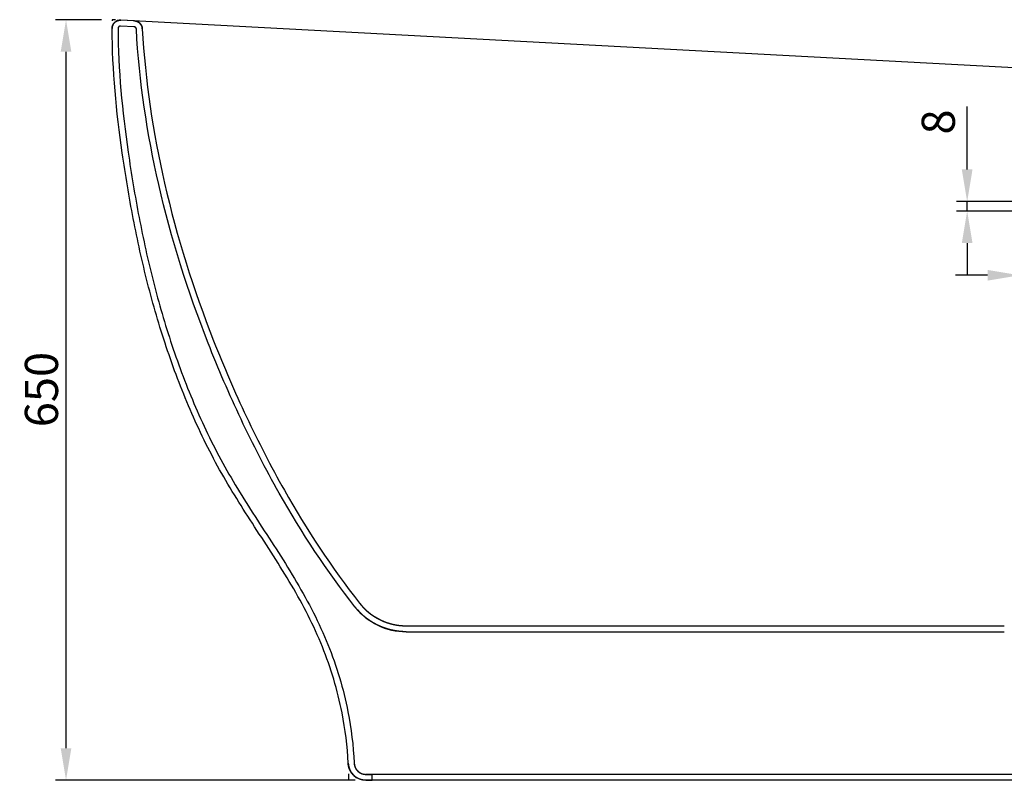
# Model space of a CAD drawing. Extents: x -2130 to 19742, y -30 to 7110.
# Drawn here: x 50 to 879, y 6452 to 7092 of the extents above; entities that cross this region are included whole.
import ezdxf

# ---------------------------------------------------------------- set-up
doc = ezdxf.new("R2010")
doc.units = 0
doc.header["$LTSCALE"] = 2
doc.header["$MEASUREMENT"] = 0
doc.header["$PDSIZE"] = -50
doc.layers.get('0').update_dxf_attribs({"linetype": 'CONTINUOUS'})
doc.layers.get('DEFPOINTS').update_dxf_attribs({"linetype": 'CONTINUOUS'})
doc.layers.add('03___PRT_ALL_CURVES', color=7, linetype='CONTINUOUS')
doc.styles.get("Standard").update_dxf_attribs({"font": 'SIMFANG.TTF'})
doc.dimstyles.new('ISO-25', dxfattribs={"dimtxt": 2.5, "dimasz": 2.5, "dimexe": 1.25, "dimexo": 0.625, "dimtad": 1, "dimtxsty": 'Standard', "dimcen": 2.5, "dimadec": 0, "dimazin": 0, "dimtfac": 1, "dimtmove": 0, "dimatfit": 3, "dimfxl": 1, "dimarcsym": 0})

# ---------------------------------------------------------------- blocks, each defined once
blk = doc.blocks.new('*D155')
at = {"color": 5, "lineweight": -2}
for p, q in [((118.99, 7092.5), (80.17, 7092.5)), ((89.17, 6479.5), (89.17, 7065.5)), ((332.68, 6452.5), (80.17, 6452.5))]:
    blk.add_line(p, q, dxfattribs=at)
at = {"color": 5}
for points in [[(84.67, 7065.5), (93.67, 7065.5), (89.17, 7092.5)], [(84.67, 6479.5), (93.67, 6479.5), (89.17, 6452.5)]]:
    blk.add_solid(points, dxfattribs=at)
at = {"layer": 'DEFPOINTS', "color": 0}
for p in [(89.17, 7092.5), (127.99, 7092.5), (341.68, 6452.5)]:
    blk.add_point(p, dxfattribs=at)
at = {"color": 5, "insert": (68.47, 6781.28), "char_height": 27.9, "attachment_point": 5, "rotation": 90}
blk.add_mtext('{\\fSimSun|b0|i0|c134|p2;650}', dxfattribs=at)
blk = doc.blocks.new('*D158')
at = {"color": 5, "lineweight": -2}
for p, q in [((847.74, 6966.5), (847.74, 7019.37)), ((886.91, 6939.5), (838.74, 6939.5)), ((847.74, 6931.5), (847.74, 6939.5)), ((886.91, 6931.5), (838.74, 6931.5)), ((847.74, 6904.5), (847.74, 6877.5))]:
    blk.add_line(p, q, dxfattribs=at)
at = {"color": 5}
for points in [[(843.24, 6966.5), (852.24, 6966.5), (847.74, 6939.5)], [(843.24, 6904.5), (852.24, 6904.5), (847.74, 6931.5)]]:
    blk.add_solid(points, dxfattribs=at)
at = {"layer": 'DEFPOINTS', "color": 0}
for p in [(895.91, 6939.5), (847.74, 6931.5), (895.91, 6931.5)]:
    blk.add_point(p, dxfattribs=at)
at = {"color": 5, "insert": (827.04, 7006.43), "char_height": 27.9, "attachment_point": 5, "rotation": 90}
blk.add_mtext('8', dxfattribs=at)
blk = doc.blocks.new('*D157')
at = {"color": 5, "lineweight": -2}
for p, q in [((891.91, 6926.5), (891.91, 6868.43)), ((961.91, 6926.5), (961.91, 6868.43)), ((864.91, 6877.43), (837.91, 6877.43)), ((891.91, 6877.43), (961.91, 6877.43)), ((988.91, 6877.43), (1062.43, 6877.43))]:
    blk.add_line(p, q, dxfattribs=at)
at = {"color": 5}
for points in [[(864.91, 6881.93), (864.91, 6872.93), (891.91, 6877.43)], [(988.91, 6881.93), (988.91, 6872.93), (961.91, 6877.43)]]:
    blk.add_solid(points, dxfattribs=at)
at = {"layer": 'DEFPOINTS', "color": 0}
for p in [(891.91, 6935.5), (961.91, 6935.5), (961.91, 6877.43)]:
    blk.add_point(p, dxfattribs=at)
at = {"color": 5, "insert": (1039.17, 6898.13), "char_height": 27.9, "attachment_point": 5}
blk.add_mtext('70', dxfattribs=at)

msp = doc.modelspace()

# ---------------------------------------------------------------- linework, layer by layer
at = {"color": 7, "linetype": 'Continuous'}
for p, q in [((130.73, 7092.35), (127.99, 7092.5)), ((146.49, 7086.51), (135.07, 7087.11)), ((146.49, 7086.51), (135.07, 7087.11)), ((1707.94, 7008.31), (135.34, 7092.11)), ((146.76, 7091.5), (135.34, 7092.11)), ((375.57, 6582.5), (879.01, 6582.5)), ((375.57, 6582.5), (879.01, 6582.5)), ((375.57, 6577.5), (879.01, 6577.5)), ((375.57, 6577.5), (879.01, 6577.5)), ((533.04, 6577.34), (532.91, 6577.8)), ((1511.99, 6457.5), (341.68, 6457.5)), ((341.68, 6457.5), (346.91, 6457.5)), ((346.91, 6452.5), (346.91, 6457.5)), ((346.91, 6452.5), (346.91, 6457.5)), ((1511.99, 6452.5), (341.68, 6452.5)), ((341.68, 6452.5), (346.91, 6452.5))]:
    msp.add_line(p, q, dxfattribs=at)
for centre, radius, start, end in [((134.97, 7085.12), 7, 86.95, 180.20314), ((134.97, 7085.12), 2, 86.95, 180.20437), ((146.38, 7084.51), 7, 3.16364, 86.94925), ((146.38, 7084.51), 2, 3.16355, 86.94925), ((375.57, 6632.5), 55, 218.25627, 270), ((375.57, 6632.5), 50, 218.25639, 270), ((341.68, 6467.5), 15, 182.46569, 270), ((341.68, 6467.5), 10, 182.46351, 270)]:
    msp.add_arc(centre, radius, start, end, dxfattribs=at)
for points, start_tangent, end_tangent in [([(127.97, 7085.09), (127.97, 7085.13), (127.97, 7085.17), (127.97, 7085.21), (127.97, 7085.25), (127.97, 7085.29), (127.97, 7085.33), (127.97, 7085.37), (127.97, 7085.41), (127.98, 7085.45), (127.98, 7085.49), (127.98, 7085.54), (127.98, 7085.58), (127.99, 7085.62), (127.99, 7085.66), (127.99, 7085.7), (128, 7085.74), (128, 7085.78), (128, 7085.82), (128.01, 7085.86), (128.01, 7085.91), (128.02, 7085.95), (128.02, 7085.99), (128.03, 7086.03), (128.03, 7086.07), (128.04, 7086.11), (128.05, 7086.15), (128.05, 7086.2), (128.06, 7086.24), (128.07, 7086.28), (128.07, 7086.32), (128.08, 7086.36), (128.09, 7086.41), (128.1, 7086.45), (128.1, 7086.49), (128.11, 7086.53), (128.12, 7086.57), (128.13, 7086.62), (128.14, 7086.66), (128.15, 7086.7), (128.16, 7086.74), (128.17, 7086.78), (128.18, 7086.83), (128.19, 7086.87), (128.2, 7086.91), (128.21, 7086.95), (128.22, 7086.99), (128.24, 7087.04), (128.25, 7087.08), (128.26, 7087.12), (128.27, 7087.16), (128.29, 7087.21), (128.3, 7087.25), (128.31, 7087.29), (128.33, 7087.33), (128.34, 7087.37), (128.36, 7087.42), (128.37, 7087.46), (128.39, 7087.5), (128.4, 7087.54), (128.42, 7087.58), (128.43, 7087.63), (128.45, 7087.67), (128.47, 7087.71), (128.48, 7087.75), (128.5, 7087.79), (128.52, 7087.83), (128.53, 7087.88), (128.55, 7087.92), (128.57, 7087.96), (128.59, 7088), (128.61, 7088.04), (128.63, 7088.08), (128.65, 7088.12), (128.67, 7088.17), (128.69, 7088.21), (128.71, 7088.25), (128.73, 7088.29), (128.75, 7088.33), (128.77, 7088.37), (128.79, 7088.41), (128.81, 7088.45), (128.84, 7088.49), (128.86, 7088.53), (128.88, 7088.57), (128.9, 7088.61), (128.93, 7088.65), (128.95, 7088.69), (128.97, 7088.73), (129, 7088.77), (129.02, 7088.81), (129.05, 7088.85), (129.07, 7088.89), (129.1, 7088.93), (129.12, 7088.97), (129.15, 7089.01), (129.17, 7089.04), (129.2, 7089.08), (129.23, 7089.12), (129.25, 7089.16), (129.28, 7089.2), (129.31, 7089.24), (129.34, 7089.27), (129.36, 7089.31), (129.39, 7089.35), (129.42, 7089.39), (129.45, 7089.42), (129.48, 7089.46), (129.51, 7089.5), (129.54, 7089.53), (129.57, 7089.57), (129.6, 7089.61), (129.63, 7089.64), (129.66, 7089.68), (129.69, 7089.71), (129.72, 7089.75), (129.75, 7089.78), (129.78, 7089.82), (129.81, 7089.85), (129.84, 7089.89), (129.88, 7089.92), (129.91, 7089.96), (129.94, 7089.99), (129.97, 7090.02), (130.01, 7090.06), (130.04, 7090.09), (130.08, 7090.12), (130.11, 7090.16), (130.14, 7090.19), (130.18, 7090.22), (130.21, 7090.25), (130.25, 7090.29), (130.28, 7090.32), (130.32, 7090.35), (130.35, 7090.38), (130.39, 7090.41), (130.42, 7090.44), (130.46, 7090.47), (130.49, 7090.5), (130.53, 7090.53), (130.57, 7090.56), (130.6, 7090.59), (130.64, 7090.62), (130.68, 7090.65), (130.72, 7090.68), (130.75, 7090.71), (130.79, 7090.73), (130.83, 7090.76), (130.87, 7090.79), (130.9, 7090.82), (130.94, 7090.84), (130.98, 7090.87), (131.02, 7090.9), (131.06, 7090.92), (131.1, 7090.95), (131.14, 7090.98), (131.18, 7091), (131.21, 7091.03), (131.25, 7091.05), (131.29, 7091.08), (131.33, 7091.1), (131.37, 7091.12), (131.41, 7091.15), (131.45, 7091.17), (131.49, 7091.19), (131.53, 7091.22), (131.58, 7091.24), (131.62, 7091.26), (131.66, 7091.28), (131.7, 7091.31), (131.74, 7091.33), (131.78, 7091.35), (131.82, 7091.37), (131.86, 7091.39), (131.9, 7091.41), (131.94, 7091.43), (131.99, 7091.45), (132.03, 7091.47), (132.07, 7091.49), (132.11, 7091.51), (132.15, 7091.53), (132.19, 7091.54), (132.24, 7091.56), (132.28, 7091.58), (132.32, 7091.6), (132.36, 7091.61), (132.41, 7091.63), (132.45, 7091.65), (132.49, 7091.66), (132.53, 7091.68), (132.57, 7091.7), (132.62, 7091.71), (132.66, 7091.73), (132.7, 7091.74), (132.74, 7091.75), (132.79, 7091.77), (132.83, 7091.78), (132.87, 7091.8), (132.92, 7091.81), (132.96, 7091.82), (133, 7091.84), (133.04, 7091.85), (133.09, 7091.86), (133.13, 7091.87), (133.17, 7091.88), (133.21, 7091.89), (133.26, 7091.91), (133.3, 7091.92), (133.34, 7091.93), (133.39, 7091.94), (133.43, 7091.95), (133.47, 7091.96), (133.51, 7091.96), (133.56, 7091.97), (133.6, 7091.98), (133.64, 7091.99), (133.68, 7092), (133.73, 7092.01), (133.77, 7092.01), (133.81, 7092.02), (133.85, 7092.03), (133.9, 7092.04), (133.94, 7092.04), (133.98, 7092.05), (134.02, 7092.05), (134.07, 7092.06), (134.11, 7092.06), (134.15, 7092.07), (134.19, 7092.07), (134.23, 7092.08), (134.28, 7092.08), (134.32, 7092.09), (134.36, 7092.09), (134.4, 7092.09), (134.44, 7092.1), (134.49, 7092.1), (134.53, 7092.1), (134.57, 7092.11), (134.61, 7092.11), (134.65, 7092.11), (134.69, 7092.11), (134.73, 7092.11), (134.77, 7092.11), (134.82, 7092.12), (134.86, 7092.12), (134.9, 7092.12), (134.94, 7092.12), (134.98, 7092.12), (135.02, 7092.12), (135.06, 7092.12), (135.1, 7092.12), (135.14, 7092.12), (135.18, 7092.11), (135.22, 7092.11), (135.26, 7092.11), (135.3, 7092.11), (135.34, 7092.11)], (-0.003546, 0.999994), (0.998583, -0.053207)), ([(135.07, 7087.11), (135.05, 7087.12), (135.03, 7087.12), (135.01, 7087.12), (134.98, 7087.12), (134.96, 7087.12), (134.94, 7087.12), (134.91, 7087.12), (134.89, 7087.12), (134.87, 7087.11), (134.84, 7087.11), (134.82, 7087.11), (134.79, 7087.11), (134.77, 7087.11), (134.75, 7087.11), (134.72, 7087.1), (134.7, 7087.1), (134.67, 7087.1), (134.65, 7087.09), (134.63, 7087.09), (134.6, 7087.08), (134.58, 7087.08), (134.55, 7087.07), (134.53, 7087.07), (134.5, 7087.06), (134.48, 7087.06), (134.45, 7087.05), (134.43, 7087.04), (134.41, 7087.04), (134.38, 7087.03), (134.36, 7087.02), (134.33, 7087.01), (134.31, 7087.01), (134.28, 7087), (134.26, 7086.99), (134.24, 7086.98), (134.21, 7086.97), (134.19, 7086.96), (134.16, 7086.95), (134.14, 7086.94), (134.12, 7086.93), (134.09, 7086.92), (134.07, 7086.9), (134.05, 7086.89), (134.02, 7086.88), (134, 7086.87), (133.98, 7086.85), (133.95, 7086.84), (133.93, 7086.83), (133.91, 7086.81), (133.88, 7086.8), (133.86, 7086.78), (133.84, 7086.77), (133.82, 7086.75), (133.8, 7086.74), (133.77, 7086.72), (133.75, 7086.71), (133.73, 7086.69), (133.71, 7086.67), (133.69, 7086.66), (133.67, 7086.64), (133.65, 7086.62), (133.63, 7086.6), (133.61, 7086.58), (133.59, 7086.57), (133.57, 7086.55), (133.55, 7086.53), (133.53, 7086.51), (133.51, 7086.49), (133.5, 7086.47), (133.48, 7086.45), (133.46, 7086.43), (133.44, 7086.41), (133.42, 7086.39), (133.41, 7086.37), (133.39, 7086.35), (133.37, 7086.33), (133.36, 7086.3), (133.34, 7086.28), (133.33, 7086.26), (133.31, 7086.24), (133.3, 7086.22), (133.28, 7086.2), (133.27, 7086.17), (133.26, 7086.15), (133.24, 7086.13), (133.23, 7086.1), (133.22, 7086.08), (133.2, 7086.06), (133.19, 7086.04), (133.18, 7086.01), (133.17, 7085.99), (133.16, 7085.96), (133.15, 7085.94), (133.14, 7085.92), (133.13, 7085.89), (133.12, 7085.87), (133.11, 7085.85), (133.1, 7085.82), (133.09, 7085.8), (133.08, 7085.77), (133.07, 7085.75), (133.06, 7085.73), (133.06, 7085.7), (133.05, 7085.68), (133.04, 7085.65), (133.03, 7085.63), (133.03, 7085.61), (133.02, 7085.58), (133.02, 7085.56), (133.01, 7085.53), (133.01, 7085.51), (133, 7085.49), (133, 7085.46), (132.99, 7085.44), (132.99, 7085.41), (132.99, 7085.39), (132.98, 7085.37), (132.98, 7085.34), (132.98, 7085.32), (132.98, 7085.3), (132.97, 7085.27), (132.97, 7085.25), (132.97, 7085.23), (132.97, 7085.2), (132.97, 7085.18), (132.97, 7085.16), (132.97, 7085.13), (132.97, 7085.11)], (-0.998583, 0.053207), (0.003567, -0.999994)), ([(146.76, 7091.5), (146.79, 7091.5), (146.83, 7091.49), (146.87, 7091.49), (146.9, 7091.49), (146.94, 7091.49), (146.98, 7091.48), (147.01, 7091.48), (147.05, 7091.48), (147.09, 7091.47), (147.12, 7091.47), (147.16, 7091.47), (147.2, 7091.46), (147.23, 7091.46), (147.27, 7091.45), (147.31, 7091.45), (147.35, 7091.44), (147.38, 7091.44), (147.42, 7091.43), (147.46, 7091.43), (147.5, 7091.42), (147.53, 7091.41), (147.57, 7091.41), (147.61, 7091.4), (147.65, 7091.39), (147.68, 7091.39), (147.72, 7091.38), (147.76, 7091.37), (147.8, 7091.36), (147.83, 7091.36), (147.87, 7091.35), (147.91, 7091.34), (147.95, 7091.33), (147.98, 7091.32), (148.02, 7091.31), (148.06, 7091.31), (148.1, 7091.3), (148.13, 7091.29), (148.17, 7091.28), (148.21, 7091.27), (148.25, 7091.26), (148.29, 7091.25), (148.32, 7091.23), (148.36, 7091.22), (148.4, 7091.21), (148.44, 7091.2), (148.47, 7091.19), (148.51, 7091.18), (148.55, 7091.17), (148.59, 7091.15), (148.63, 7091.14), (148.66, 7091.13), (148.7, 7091.11), (148.74, 7091.1), (148.78, 7091.09), (148.81, 7091.07), (148.85, 7091.06), (148.89, 7091.05), (148.93, 7091.03), (148.96, 7091.02), (149, 7091), (149.04, 7090.99), (149.07, 7090.97), (149.11, 7090.96), (149.15, 7090.94), (149.19, 7090.92), (149.22, 7090.91), (149.26, 7090.89), (149.3, 7090.87), (149.33, 7090.86), (149.37, 7090.84), (149.41, 7090.82), (149.44, 7090.8), (149.48, 7090.79), (149.52, 7090.77), (149.55, 7090.75), (149.59, 7090.73), (149.63, 7090.71), (149.66, 7090.69), (149.7, 7090.67), (149.73, 7090.65), (149.77, 7090.63), (149.81, 7090.61), (149.84, 7090.59), (149.88, 7090.57), (149.91, 7090.55), (149.95, 7090.53), (149.98, 7090.51), (150.02, 7090.49), (150.05, 7090.47), (150.09, 7090.45), (150.12, 7090.42), (150.16, 7090.4), (150.19, 7090.38), (150.23, 7090.36), (150.26, 7090.33), (150.3, 7090.31), (150.33, 7090.29), (150.37, 7090.26), (150.4, 7090.24), (150.43, 7090.22), (150.47, 7090.19), (150.5, 7090.17), (150.54, 7090.14), (150.57, 7090.12), (150.6, 7090.09), (150.64, 7090.07), (150.67, 7090.04), (150.7, 7090.02), (150.73, 7089.99), (150.77, 7089.97), (150.8, 7089.94), (150.83, 7089.91), (150.86, 7089.89), (150.9, 7089.86), (150.93, 7089.83), (150.96, 7089.81), (150.99, 7089.78), (151.02, 7089.75), (151.05, 7089.72), (151.08, 7089.69), (151.12, 7089.67), (151.15, 7089.64), (151.18, 7089.61), (151.21, 7089.58), (151.24, 7089.55), (151.27, 7089.52), (151.3, 7089.49), (151.33, 7089.46), (151.36, 7089.43), (151.39, 7089.4), (151.42, 7089.37), (151.44, 7089.34), (151.47, 7089.31), (151.5, 7089.28), (151.53, 7089.25), (151.56, 7089.22), (151.59, 7089.19), (151.61, 7089.16), (151.64, 7089.13), (151.67, 7089.1), (151.7, 7089.06), (151.72, 7089.03), (151.75, 7089), (151.78, 7088.97), (151.8, 7088.94), (151.83, 7088.9), (151.86, 7088.87), (151.88, 7088.84), (151.91, 7088.81), (151.93, 7088.77), (151.96, 7088.74), (151.98, 7088.71), (152.01, 7088.67), (152.03, 7088.64), (152.06, 7088.61), (152.08, 7088.57), (152.11, 7088.54), (152.13, 7088.5), (152.15, 7088.47), (152.18, 7088.44), (152.2, 7088.4), (152.22, 7088.37), (152.25, 7088.33), (152.27, 7088.3), (152.29, 7088.26), (152.31, 7088.23), (152.33, 7088.19), (152.36, 7088.16), (152.38, 7088.12), (152.4, 7088.09), (152.42, 7088.05), (152.44, 7088.02), (152.46, 7087.98), (152.48, 7087.94), (152.5, 7087.91), (152.52, 7087.87), (152.54, 7087.84), (152.56, 7087.8), (152.58, 7087.76), (152.6, 7087.73), (152.62, 7087.69), (152.64, 7087.66), (152.65, 7087.62), (152.67, 7087.58), (152.69, 7087.55), (152.71, 7087.51), (152.72, 7087.47), (152.74, 7087.44), (152.76, 7087.4), (152.77, 7087.36), (152.79, 7087.32), (152.81, 7087.29), (152.82, 7087.25), (152.84, 7087.21), (152.85, 7087.18), (152.87, 7087.14), (152.88, 7087.1), (152.9, 7087.06), (152.91, 7087.03), (152.93, 7086.99), (152.94, 7086.95), (152.96, 7086.91), (152.97, 7086.88), (152.98, 7086.84), (153, 7086.8), (153.01, 7086.76), (153.02, 7086.73), (153.03, 7086.69), (153.05, 7086.65), (153.06, 7086.61), (153.07, 7086.58), (153.08, 7086.54), (153.09, 7086.5), (153.1, 7086.46), (153.11, 7086.43), (153.13, 7086.39), (153.14, 7086.35), (153.15, 7086.31), (153.16, 7086.27), (153.17, 7086.24), (153.18, 7086.2), (153.18, 7086.16), (153.19, 7086.12), (153.2, 7086.09), (153.21, 7086.05), (153.22, 7086.01), (153.23, 7085.97), (153.24, 7085.94), (153.24, 7085.9), (153.25, 7085.86), (153.26, 7085.82), (153.27, 7085.79), (153.27, 7085.75), (153.28, 7085.71), (153.29, 7085.67), (153.29, 7085.64), (153.3, 7085.6), (153.3, 7085.56), (153.31, 7085.52), (153.31, 7085.49), (153.32, 7085.45), (153.32, 7085.41), (153.33, 7085.37), (153.33, 7085.34), (153.34, 7085.3), (153.34, 7085.26), (153.35, 7085.23), (153.35, 7085.19), (153.35, 7085.15), (153.36, 7085.12), (153.36, 7085.08), (153.36, 7085.04), (153.36, 7085.01), (153.37, 7084.97), (153.37, 7084.93), (153.37, 7084.9)], (0.998583, -0.05322), (0.055188, -0.998476)), ([(247.93, 6665.83), (218.49, 6713.85), (193.64, 6764.47), (173.59, 6817.11), (157.86, 6870.76), (145.77, 6925.12), (136.51, 6980.39), (127.96, 7085.09)], (-0.543948, 0.839119), (-0.003539, 0.999994)), ([(247.93, 6665.83), (218.49, 6713.85), (193.64, 6764.47), (173.59, 6817.11), (157.86, 6870.76), (145.77, 6925.12), (136.51, 6980.39), (127.96, 7085.09)], (-0.543948, 0.839119), (-0.003539, 0.999994)), ([(132.96, 7085.11), (141.46, 6981.09), (150.68, 6926.07), (162.7, 6871.99), (178.33, 6818.69), (198.23, 6766.45), (222.85, 6716.29), (252.13, 6668.55)], (0.00356, -0.999994), (0.543948, -0.839119)), ([(132.96, 7085.11), (141.46, 6981.09), (150.68, 6926.07), (162.7, 6871.99), (178.33, 6818.69), (198.23, 6766.45), (222.85, 6716.29), (252.13, 6668.55)], (0.00356, -0.999994), (0.543948, -0.839119)), ([(148.38, 7084.62), (148.38, 7084.64), (148.38, 7084.66), (148.38, 7084.68), (148.37, 7084.7), (148.37, 7084.72), (148.37, 7084.75), (148.37, 7084.77), (148.36, 7084.79), (148.36, 7084.81), (148.36, 7084.83), (148.35, 7084.85), (148.35, 7084.87), (148.35, 7084.9), (148.34, 7084.92), (148.34, 7084.94), (148.33, 7084.96), (148.33, 7084.98), (148.32, 7085), (148.32, 7085.02), (148.31, 7085.05), (148.3, 7085.07), (148.3, 7085.09), (148.29, 7085.11), (148.28, 7085.13), (148.28, 7085.15), (148.27, 7085.18), (148.26, 7085.2), (148.25, 7085.22), (148.24, 7085.24), (148.24, 7085.26), (148.23, 7085.28), (148.22, 7085.3), (148.21, 7085.32), (148.2, 7085.35), (148.19, 7085.37), (148.18, 7085.39), (148.17, 7085.41), (148.16, 7085.43), (148.15, 7085.45), (148.14, 7085.47), (148.13, 7085.49), (148.11, 7085.51), (148.1, 7085.53), (148.09, 7085.55), (148.08, 7085.57), (148.06, 7085.59), (148.05, 7085.61), (148.04, 7085.63), (148.02, 7085.65), (148.01, 7085.67), (148, 7085.69), (147.98, 7085.71), (147.97, 7085.73), (147.95, 7085.75), (147.94, 7085.76), (147.92, 7085.78), (147.91, 7085.8), (147.89, 7085.82), (147.88, 7085.84), (147.86, 7085.86), (147.85, 7085.87), (147.83, 7085.89), (147.81, 7085.91), (147.8, 7085.92), (147.78, 7085.94), (147.76, 7085.96), (147.74, 7085.97), (147.73, 7085.99), (147.71, 7086.01), (147.69, 7086.02), (147.67, 7086.04), (147.65, 7086.05), (147.64, 7086.07), (147.62, 7086.08), (147.6, 7086.1), (147.58, 7086.11), (147.56, 7086.13), (147.54, 7086.14), (147.52, 7086.15), (147.5, 7086.17), (147.48, 7086.18), (147.46, 7086.19), (147.44, 7086.21), (147.42, 7086.22), (147.4, 7086.23), (147.38, 7086.24), (147.36, 7086.25), (147.34, 7086.27), (147.32, 7086.28), (147.3, 7086.29), (147.28, 7086.3), (147.26, 7086.31), (147.24, 7086.32), (147.22, 7086.33), (147.19, 7086.34), (147.17, 7086.35), (147.15, 7086.36), (147.13, 7086.36), (147.11, 7086.37), (147.09, 7086.38), (147.07, 7086.39), (147.04, 7086.4), (147.02, 7086.4), (147, 7086.41), (146.98, 7086.42), (146.96, 7086.42), (146.94, 7086.43), (146.92, 7086.44), (146.89, 7086.44), (146.87, 7086.45), (146.85, 7086.45), (146.83, 7086.46), (146.81, 7086.46), (146.79, 7086.47), (146.76, 7086.47), (146.74, 7086.48), (146.72, 7086.48), (146.7, 7086.48), (146.68, 7086.49), (146.66, 7086.49), (146.64, 7086.49), (146.62, 7086.5), (146.59, 7086.5), (146.57, 7086.5), (146.55, 7086.5), (146.53, 7086.5), (146.51, 7086.51), (146.49, 7086.51)], (-0.055186, 0.998476), (-0.998583, 0.05322)), ([(332.38, 6598.44), (268.61, 6694.12), (236.53, 6756.24), (208.78, 6820.43), (167.22, 6953.78), (148.37, 7084.62)], (-0.61918, 0.785249), (-0.055186, 0.998476)), ([(332.38, 6598.44), (268.61, 6694.12), (236.53, 6756.24), (208.78, 6820.43), (167.22, 6953.78), (148.37, 7084.62)], (-0.61918, 0.785249), (-0.055186, 0.998476)), ([(153.37, 7084.9), (172.09, 6954.9), (213.43, 6822.26), (241.05, 6758.38), (272.96, 6696.58), (336.3, 6601.54)], (0.055188, -0.998476), (0.619181, -0.785248)), ([(326.69, 6466.85), (321.54, 6509.26), (304.94, 6564.91), (278.97, 6616.73), (247.93, 6665.83)], (-0.043021, 0.999074), (-0.543948, 0.839119)), ([(326.69, 6466.85), (321.54, 6509.26), (304.94, 6564.91), (278.97, 6616.73), (247.93, 6665.83)], (-0.043021, 0.999074), (-0.543948, 0.839119)), ([(252.13, 6668.55), (283.28, 6619.26), (309.58, 6566.78), (326.44, 6510.23), (331.69, 6467.07)], (0.543948, -0.839119), (0.042983, -0.999076)), ([(252.13, 6668.55), (283.28, 6619.26), (309.58, 6566.78), (326.44, 6510.23), (331.69, 6467.07)], (0.543948, -0.839119), (0.042983, -0.999076)), ([(375.57, 6577.5), (375.38, 6577.5), (375.19, 6577.5), (375, 6577.5), (374.81, 6577.5), (374.63, 6577.51), (374.44, 6577.51), (374.25, 6577.52), (374.06, 6577.52), (373.87, 6577.53), (373.68, 6577.53), (373.49, 6577.54), (373.31, 6577.55), (373.12, 6577.55), (372.93, 6577.56), (372.74, 6577.57), (372.55, 6577.58), (372.36, 6577.59), (372.17, 6577.6), (371.98, 6577.62), (371.79, 6577.63), (371.6, 6577.64), (371.41, 6577.66), (371.22, 6577.67), (371.03, 6577.69), (370.84, 6577.7), (370.65, 6577.72), (370.46, 6577.74), (370.27, 6577.75), (370.08, 6577.77), (369.89, 6577.79), (369.7, 6577.81), (369.51, 6577.83), (369.32, 6577.86), (369.13, 6577.88), (368.94, 6577.9), (368.75, 6577.92), (368.55, 6577.95), (368.36, 6577.97), (368.17, 6578), (367.98, 6578.02), (367.79, 6578.05), (367.6, 6578.08), (367.41, 6578.11), (367.22, 6578.14), (367.03, 6578.17), (366.84, 6578.2), (366.65, 6578.23), (366.46, 6578.26), (366.27, 6578.29), (366.07, 6578.32), (365.88, 6578.36), (365.69, 6578.39), (365.5, 6578.43), (365.31, 6578.46), (365.12, 6578.5), (364.93, 6578.54), (364.74, 6578.58), (364.55, 6578.61), (364.36, 6578.65), (364.17, 6578.69), (363.98, 6578.73), (363.79, 6578.77), (363.6, 6578.82), (363.41, 6578.86), (363.22, 6578.9), (363.03, 6578.95), (362.84, 6578.99), (362.65, 6579.04), (362.46, 6579.08), (362.27, 6579.13), (362.08, 6579.18), (361.89, 6579.23), (361.7, 6579.28), (361.51, 6579.32), (361.32, 6579.38), (361.14, 6579.43), (360.95, 6579.48), (360.76, 6579.53), (360.57, 6579.58), (360.38, 6579.64), (360.19, 6579.69), (360, 6579.75), (359.82, 6579.8), (359.63, 6579.86), (359.44, 6579.92), (359.25, 6579.97), (359.07, 6580.03), (358.88, 6580.09), (358.69, 6580.15), (358.51, 6580.21), (358.32, 6580.27), (358.13, 6580.34), (357.95, 6580.4), (357.76, 6580.46), (357.57, 6580.53), (357.39, 6580.59), (357.2, 6580.66), (357.02, 6580.72), (356.83, 6580.79), (356.65, 6580.86), (356.46, 6580.92), (356.28, 6580.99), (356.09, 6581.06), (355.91, 6581.13), (355.72, 6581.2), (355.54, 6581.27), (355.36, 6581.35), (355.17, 6581.42), (354.99, 6581.49), (354.81, 6581.57), (354.63, 6581.64), (354.44, 6581.72), (354.26, 6581.79), (354.08, 6581.87), (353.9, 6581.95), (353.72, 6582.02), (353.54, 6582.1), (353.36, 6582.18), (353.18, 6582.26), (353, 6582.34), (352.82, 6582.42), (352.64, 6582.51), (352.46, 6582.59), (352.28, 6582.67), (352.1, 6582.76), (351.92, 6582.84), (351.74, 6582.93), (351.57, 6583.01), (351.39, 6583.1), (351.21, 6583.19), (351.03, 6583.27), (350.86, 6583.36), (350.68, 6583.45), (350.51, 6583.54), (350.33, 6583.63), (350.15, 6583.72), (349.98, 6583.81), (349.81, 6583.9), (349.63, 6584), (349.46, 6584.09), (349.28, 6584.18), (349.11, 6584.28), (348.94, 6584.37), (348.77, 6584.47), (348.59, 6584.57), (348.42, 6584.66), (348.25, 6584.76), (348.08, 6584.86), (347.91, 6584.96), (347.74, 6585.06), (347.57, 6585.16), (347.4, 6585.26), (347.23, 6585.36), (347.06, 6585.46), (346.89, 6585.56), (346.73, 6585.67), (346.56, 6585.77), (346.39, 6585.87), (346.22, 6585.98), (346.06, 6586.08), (345.89, 6586.19), (345.73, 6586.3), (345.56, 6586.4), (345.4, 6586.51), (345.23, 6586.62), (345.07, 6586.73), (344.91, 6586.84), (344.74, 6586.95), (344.58, 6587.06), (344.42, 6587.17), (344.26, 6587.28), (344.1, 6587.39), (343.94, 6587.5), (343.78, 6587.62), (343.62, 6587.73), (343.46, 6587.84), (343.3, 6587.96), (343.14, 6588.07), (342.98, 6588.19), (342.82, 6588.31), (342.67, 6588.42), (342.51, 6588.54), (342.35, 6588.66), (342.2, 6588.78), (342.04, 6588.9), (341.89, 6589.01), (341.73, 6589.13), (341.58, 6589.25), (341.43, 6589.38), (341.28, 6589.5), (341.12, 6589.62), (340.97, 6589.74), (340.82, 6589.86), (340.67, 6589.99), (340.52, 6590.11), (340.37, 6590.24), (340.22, 6590.36), (340.07, 6590.49), (339.92, 6590.61), (339.78, 6590.74), (339.63, 6590.86), (339.48, 6590.99), (339.34, 6591.12), (339.19, 6591.25), (339.05, 6591.37), (338.9, 6591.5), (338.76, 6591.63), (338.61, 6591.76), (338.47, 6591.89), (338.33, 6592.02), (338.19, 6592.15), (338.04, 6592.29), (337.9, 6592.42), (337.76, 6592.55), (337.62, 6592.68), (337.48, 6592.82), (337.35, 6592.95), (337.21, 6593.08), (337.07, 6593.22), (336.93, 6593.35), (336.8, 6593.49), (336.66, 6593.62), (336.52, 6593.76), (336.39, 6593.89), (336.26, 6594.03), (336.12, 6594.17), (335.99, 6594.31), (335.86, 6594.44), (335.72, 6594.58), (335.59, 6594.72), (335.46, 6594.86), (335.33, 6595), (335.2, 6595.14), (335.07, 6595.28), (334.94, 6595.42), (334.82, 6595.56), (334.69, 6595.7), (334.56, 6595.84), (334.44, 6595.98), (334.31, 6596.13), (334.18, 6596.27), (334.06, 6596.41), (333.94, 6596.56), (333.81, 6596.7), (333.69, 6596.84), (333.57, 6596.99), (333.45, 6597.13), (333.32, 6597.28), (333.2, 6597.42), (333.08, 6597.57), (332.96, 6597.71), (332.85, 6597.86), (332.73, 6598), (332.61, 6598.15), (332.49, 6598.3), (332.38, 6598.44)], (-1, 0), (-0.61918, 0.785249)), ([(336.3, 6601.54), (336.41, 6601.41), (336.51, 6601.27), (336.62, 6601.14), (336.73, 6601.01), (336.84, 6600.87), (336.95, 6600.74), (337.05, 6600.61), (337.16, 6600.48), (337.27, 6600.35), (337.38, 6600.22), (337.5, 6600.08), (337.61, 6599.95), (337.72, 6599.82), (337.83, 6599.69), (337.95, 6599.56), (338.06, 6599.43), (338.17, 6599.3), (338.29, 6599.18), (338.4, 6599.05), (338.52, 6598.92), (338.64, 6598.79), (338.75, 6598.66), (338.87, 6598.54), (338.99, 6598.41), (339.11, 6598.28), (339.23, 6598.16), (339.35, 6598.03), (339.47, 6597.9), (339.59, 6597.78), (339.71, 6597.65), (339.83, 6597.53), (339.95, 6597.4), (340.07, 6597.28), (340.2, 6597.16), (340.32, 6597.03), (340.44, 6596.91), (340.57, 6596.79), (340.69, 6596.67), (340.82, 6596.54), (340.95, 6596.42), (341.07, 6596.3), (341.2, 6596.18), (341.33, 6596.06), (341.46, 6595.94), (341.58, 6595.82), (341.71, 6595.7), (341.84, 6595.58), (341.97, 6595.47), (342.1, 6595.35), (342.23, 6595.23), (342.37, 6595.11), (342.5, 6595), (342.63, 6594.88), (342.76, 6594.76), (342.9, 6594.65), (343.03, 6594.53), (343.16, 6594.42), (343.3, 6594.3), (343.43, 6594.19), (343.57, 6594.08), (343.71, 6593.96), (343.84, 6593.85), (343.98, 6593.74), (344.12, 6593.63), (344.25, 6593.52), (344.39, 6593.41), (344.53, 6593.3), (344.67, 6593.19), (344.81, 6593.08), (344.95, 6592.97), (345.09, 6592.86), (345.23, 6592.75), (345.37, 6592.64), (345.52, 6592.54), (345.66, 6592.43), (345.8, 6592.32), (345.94, 6592.22), (346.09, 6592.11), (346.23, 6592.01), (346.38, 6591.9), (346.52, 6591.8), (346.67, 6591.7), (346.81, 6591.59), (346.96, 6591.49), (347.1, 6591.39), (347.25, 6591.29), (347.4, 6591.19), (347.55, 6591.09), (347.69, 6590.99), (347.84, 6590.89), (347.99, 6590.79), (348.14, 6590.69), (348.29, 6590.59), (348.44, 6590.5), (348.59, 6590.4), (348.74, 6590.3), (348.89, 6590.21), (349.04, 6590.11), (349.2, 6590.02), (349.35, 6589.92), (349.5, 6589.83), (349.65, 6589.74), (349.81, 6589.65), (349.96, 6589.55), (350.11, 6589.46), (350.27, 6589.37), (350.42, 6589.28), (350.58, 6589.19), (350.73, 6589.1), (350.89, 6589.01), (351.05, 6588.92), (351.2, 6588.84), (351.36, 6588.75), (351.52, 6588.66), (351.67, 6588.58), (351.83, 6588.49), (351.99, 6588.41), (352.15, 6588.32), (352.31, 6588.24), (352.46, 6588.16), (352.62, 6588.07), (352.78, 6587.99), (352.94, 6587.91), (353.1, 6587.83), (353.26, 6587.75), (353.42, 6587.67), (353.59, 6587.59), (353.75, 6587.51), (353.91, 6587.43), (354.07, 6587.36), (354.23, 6587.28), (354.4, 6587.2), (354.56, 6587.13), (354.72, 6587.05), (354.88, 6586.98), (355.05, 6586.9), (355.21, 6586.83), (355.38, 6586.76), (355.54, 6586.68), (355.7, 6586.61), (355.87, 6586.54), (356.03, 6586.47), (356.2, 6586.4), (356.36, 6586.33), (356.53, 6586.26), (356.7, 6586.2), (356.86, 6586.13), (357.03, 6586.06), (357.19, 6586), (357.36, 6585.93), (357.53, 6585.87), (357.7, 6585.8), (357.86, 6585.74), (358.03, 6585.67), (358.2, 6585.61), (358.37, 6585.55), (358.53, 6585.49), (358.7, 6585.43), (358.87, 6585.37), (359.04, 6585.31), (359.21, 6585.25), (359.38, 6585.19), (359.55, 6585.13), (359.72, 6585.08), (359.89, 6585.02), (360.06, 6584.97), (360.23, 6584.91), (360.4, 6584.86), (360.57, 6584.8), (360.74, 6584.75), (360.91, 6584.7), (361.08, 6584.64), (361.25, 6584.59), (361.42, 6584.54), (361.59, 6584.49), (361.76, 6584.44), (361.93, 6584.39), (362.1, 6584.35), (362.28, 6584.3), (362.45, 6584.25), (362.62, 6584.2), (362.79, 6584.16), (362.96, 6584.11), (363.13, 6584.07), (363.31, 6584.03), (363.48, 6583.98), (363.65, 6583.94), (363.82, 6583.9), (364, 6583.86), (364.17, 6583.82), (364.34, 6583.78), (364.51, 6583.74), (364.69, 6583.7), (364.86, 6583.66), (365.03, 6583.62), (365.21, 6583.58), (365.38, 6583.55), (365.55, 6583.51), (365.72, 6583.48), (365.9, 6583.44), (366.07, 6583.41), (366.24, 6583.38), (366.42, 6583.34), (366.59, 6583.31), (366.76, 6583.28), (366.94, 6583.25), (367.11, 6583.22), (367.28, 6583.19), (367.46, 6583.16), (367.63, 6583.13), (367.8, 6583.11), (367.98, 6583.08), (368.15, 6583.05), (368.32, 6583.03), (368.5, 6583), (368.67, 6582.98), (368.85, 6582.95), (369.02, 6582.93), (369.19, 6582.91), (369.37, 6582.89), (369.54, 6582.86), (369.71, 6582.84), (369.89, 6582.82), (370.06, 6582.8), (370.23, 6582.78), (370.4, 6582.77), (370.58, 6582.75), (370.75, 6582.73), (370.92, 6582.72), (371.1, 6582.7), (371.27, 6582.68), (371.44, 6582.67), (371.62, 6582.66), (371.79, 6582.64), (371.96, 6582.63), (372.13, 6582.62), (372.31, 6582.61), (372.48, 6582.59), (372.65, 6582.58), (372.82, 6582.57), (372.99, 6582.57), (373.17, 6582.56), (373.34, 6582.55), (373.51, 6582.54), (373.68, 6582.53), (373.85, 6582.53), (374.03, 6582.52), (374.2, 6582.52), (374.37, 6582.51), (374.54, 6582.51), (374.71, 6582.51), (374.88, 6582.5), (375.05, 6582.5), (375.22, 6582.5), (375.39, 6582.5), (375.57, 6582.5)], (0.619181, -0.785248), (1, 0)), ([(341.68, 6452.5), (341.6, 6452.5), (341.52, 6452.5), (341.43, 6452.5), (341.35, 6452.5), (341.27, 6452.5), (341.19, 6452.51), (341.11, 6452.51), (341.03, 6452.51), (340.94, 6452.52), (340.86, 6452.52), (340.78, 6452.53), (340.69, 6452.53), (340.61, 6452.54), (340.53, 6452.54), (340.45, 6452.55), (340.36, 6452.56), (340.28, 6452.56), (340.19, 6452.57), (340.11, 6452.58), (340.03, 6452.59), (339.94, 6452.6), (339.86, 6452.61), (339.77, 6452.62), (339.69, 6452.63), (339.61, 6452.64), (339.52, 6452.66), (339.44, 6452.67), (339.35, 6452.68), (339.27, 6452.69), (339.18, 6452.71), (339.1, 6452.72), (339.01, 6452.74), (338.93, 6452.75), (338.84, 6452.77), (338.76, 6452.79), (338.67, 6452.8), (338.59, 6452.82), (338.5, 6452.84), (338.42, 6452.86), (338.33, 6452.88), (338.25, 6452.9), (338.16, 6452.92), (338.08, 6452.94), (337.99, 6452.96), (337.91, 6452.98), (337.82, 6453), (337.73, 6453.03), (337.65, 6453.05), (337.56, 6453.07), (337.48, 6453.1), (337.39, 6453.12), (337.31, 6453.15), (337.22, 6453.18), (337.14, 6453.2), (337.05, 6453.23), (336.97, 6453.26), (336.88, 6453.29), (336.8, 6453.32), (336.71, 6453.35), (336.63, 6453.38), (336.54, 6453.41), (336.46, 6453.44), (336.37, 6453.47), (336.29, 6453.5), (336.21, 6453.53), (336.12, 6453.57), (336.04, 6453.6), (335.95, 6453.64), (335.87, 6453.67), (335.79, 6453.71), (335.7, 6453.74), (335.62, 6453.78), (335.53, 6453.82), (335.45, 6453.85), (335.37, 6453.89), (335.28, 6453.93), (335.2, 6453.97), (335.12, 6454.01), (335.04, 6454.05), (334.95, 6454.09), (334.87, 6454.13), (334.79, 6454.17), (334.71, 6454.22), (334.63, 6454.26), (334.55, 6454.3), (334.46, 6454.35), (334.38, 6454.39), (334.3, 6454.44), (334.22, 6454.48), (334.14, 6454.53), (334.06, 6454.58), (333.98, 6454.63), (333.9, 6454.67), (333.82, 6454.72), (333.74, 6454.77), (333.66, 6454.82), (333.59, 6454.87), (333.51, 6454.92), (333.43, 6454.97), (333.35, 6455.02), (333.27, 6455.08), (333.2, 6455.13), (333.12, 6455.18), (333.04, 6455.24), (332.97, 6455.29), (332.89, 6455.34), (332.81, 6455.4), (332.74, 6455.45), (332.66, 6455.51), (332.59, 6455.57), (332.51, 6455.62), (332.44, 6455.68), (332.37, 6455.74), (332.29, 6455.8), (332.22, 6455.86), (332.15, 6455.92), (332.07, 6455.98), (332, 6456.04), (331.93, 6456.1), (331.86, 6456.16), (331.79, 6456.22), (331.72, 6456.28), (331.65, 6456.35), (331.58, 6456.41), (331.51, 6456.47), (331.44, 6456.54), (331.37, 6456.6), (331.3, 6456.67), (331.24, 6456.73), (331.17, 6456.8), (331.1, 6456.86), (331.03, 6456.93), (330.97, 6457), (330.9, 6457.07), (330.84, 6457.13), (330.77, 6457.2), (330.71, 6457.27), (330.64, 6457.34), (330.58, 6457.41), (330.52, 6457.48), (330.46, 6457.55), (330.39, 6457.62), (330.33, 6457.69), (330.27, 6457.76), (330.21, 6457.83), (330.15, 6457.9), (330.09, 6457.98), (330.03, 6458.05), (329.97, 6458.12), (329.91, 6458.2), (329.86, 6458.27), (329.8, 6458.34), (329.74, 6458.42), (329.68, 6458.49), (329.63, 6458.57), (329.57, 6458.64), (329.52, 6458.72), (329.46, 6458.79), (329.41, 6458.87), (329.36, 6458.95), (329.3, 6459.02), (329.25, 6459.1), (329.2, 6459.18), (329.15, 6459.25), (329.1, 6459.33), (329.05, 6459.41), (329, 6459.49), (328.95, 6459.57), (328.9, 6459.65), (328.85, 6459.73), (328.8, 6459.8), (328.76, 6459.88), (328.71, 6459.96), (328.66, 6460.04), (328.62, 6460.12), (328.57, 6460.2), (328.53, 6460.28), (328.48, 6460.37), (328.44, 6460.45), (328.4, 6460.53), (328.36, 6460.61), (328.31, 6460.69), (328.27, 6460.77), (328.23, 6460.85), (328.19, 6460.94), (328.15, 6461.02), (328.11, 6461.1), (328.07, 6461.18), (328.04, 6461.26), (328, 6461.35), (327.96, 6461.43), (327.93, 6461.51), (327.89, 6461.6), (327.85, 6461.68), (327.82, 6461.76), (327.79, 6461.85), (327.75, 6461.93), (327.72, 6462.01), (327.69, 6462.1), (327.65, 6462.18), (327.62, 6462.26), (327.59, 6462.35), (327.56, 6462.43), (327.53, 6462.52), (327.5, 6462.6), (327.47, 6462.68), (327.44, 6462.77), (327.42, 6462.85), (327.39, 6462.94), (327.36, 6463.02), (327.34, 6463.1), (327.31, 6463.19), (327.29, 6463.27), (327.26, 6463.36), (327.24, 6463.44), (327.21, 6463.53), (327.19, 6463.61), (327.17, 6463.7), (327.15, 6463.78), (327.13, 6463.86), (327.11, 6463.95), (327.09, 6464.03), (327.07, 6464.12), (327.05, 6464.2), (327.03, 6464.29), (327.01, 6464.37), (326.99, 6464.45), (326.97, 6464.54), (326.96, 6464.62), (326.94, 6464.71), (326.93, 6464.79), (326.91, 6464.87), (326.9, 6464.96), (326.88, 6465.04), (326.87, 6465.12), (326.86, 6465.21), (326.84, 6465.29), (326.83, 6465.37), (326.82, 6465.46), (326.81, 6465.54), (326.8, 6465.62), (326.79, 6465.71), (326.78, 6465.79), (326.77, 6465.87), (326.76, 6465.95), (326.75, 6466.04), (326.74, 6466.12), (326.74, 6466.2), (326.73, 6466.28), (326.72, 6466.37), (326.72, 6466.45), (326.71, 6466.53), (326.71, 6466.61), (326.7, 6466.69), (326.7, 6466.77), (326.69, 6466.85)], (-1, 0), (-0.043021, 0.999074)), ([(331.69, 6467.07), (331.69, 6467.02), (331.69, 6466.96), (331.7, 6466.91), (331.7, 6466.85), (331.7, 6466.8), (331.71, 6466.74), (331.71, 6466.69), (331.72, 6466.63), (331.72, 6466.58), (331.73, 6466.52), (331.73, 6466.47), (331.74, 6466.41), (331.74, 6466.36), (331.75, 6466.3), (331.76, 6466.25), (331.76, 6466.19), (331.77, 6466.14), (331.78, 6466.08), (331.79, 6466.03), (331.8, 6465.97), (331.81, 6465.92), (331.81, 6465.86), (331.82, 6465.8), (331.83, 6465.75), (331.84, 6465.69), (331.85, 6465.64), (331.86, 6465.58), (331.88, 6465.53), (331.89, 6465.47), (331.9, 6465.41), (331.91, 6465.36), (331.92, 6465.3), (331.94, 6465.24), (331.95, 6465.19), (331.96, 6465.13), (331.98, 6465.08), (331.99, 6465.02), (332.01, 6464.96), (332.02, 6464.91), (332.04, 6464.85), (332.05, 6464.79), (332.07, 6464.74), (332.08, 6464.68), (332.1, 6464.63), (332.12, 6464.57), (332.14, 6464.51), (332.15, 6464.46), (332.17, 6464.4), (332.19, 6464.35), (332.21, 6464.29), (332.23, 6464.23), (332.25, 6464.18), (332.27, 6464.12), (332.29, 6464.07), (332.31, 6464.01), (332.33, 6463.95), (332.35, 6463.9), (332.37, 6463.84), (332.39, 6463.79), (332.42, 6463.73), (332.44, 6463.68), (332.46, 6463.62), (332.49, 6463.56), (332.51, 6463.51), (332.53, 6463.45), (332.56, 6463.4), (332.58, 6463.34), (332.61, 6463.29), (332.63, 6463.23), (332.66, 6463.18), (332.69, 6463.12), (332.71, 6463.07), (332.74, 6463.01), (332.77, 6462.96), (332.8, 6462.91), (332.82, 6462.85), (332.85, 6462.8), (332.88, 6462.74), (332.91, 6462.69), (332.94, 6462.64), (332.97, 6462.58), (333, 6462.53), (333.03, 6462.48), (333.06, 6462.42), (333.09, 6462.37), (333.13, 6462.32), (333.16, 6462.26), (333.19, 6462.21), (333.22, 6462.16), (333.26, 6462.11), (333.29, 6462.06), (333.32, 6462), (333.36, 6461.95), (333.39, 6461.9), (333.43, 6461.85), (333.46, 6461.8), (333.5, 6461.75), (333.54, 6461.7), (333.57, 6461.65), (333.61, 6461.59), (333.65, 6461.54), (333.68, 6461.49), (333.72, 6461.45), (333.76, 6461.4), (333.8, 6461.35), (333.83, 6461.3), (333.87, 6461.25), (333.91, 6461.2), (333.95, 6461.15), (333.99, 6461.1), (334.03, 6461.05), (334.07, 6461.01), (334.11, 6460.96), (334.15, 6460.91), (334.2, 6460.87), (334.24, 6460.82), (334.28, 6460.77), (334.32, 6460.73), (334.36, 6460.68), (334.41, 6460.63), (334.45, 6460.59), (334.49, 6460.54), (334.54, 6460.5), (334.58, 6460.45), (334.63, 6460.41), (334.67, 6460.37), (334.72, 6460.32), (334.76, 6460.28), (334.81, 6460.23), (334.85, 6460.19), (334.9, 6460.15), (334.94, 6460.11), (334.99, 6460.06), (335.04, 6460.02), (335.09, 6459.98), (335.13, 6459.94), (335.18, 6459.9), (335.23, 6459.86), (335.28, 6459.82), (335.32, 6459.78), (335.37, 6459.74), (335.42, 6459.7), (335.47, 6459.66), (335.52, 6459.62), (335.57, 6459.58), (335.62, 6459.54), (335.67, 6459.51), (335.72, 6459.47), (335.77, 6459.43), (335.82, 6459.4), (335.87, 6459.36), (335.92, 6459.32), (335.97, 6459.29), (336.02, 6459.25), (336.08, 6459.22), (336.13, 6459.18), (336.18, 6459.15), (336.23, 6459.11), (336.28, 6459.08), (336.34, 6459.05), (336.39, 6459.01), (336.44, 6458.98), (336.49, 6458.95), (336.55, 6458.92), (336.6, 6458.89), (336.65, 6458.85), (336.71, 6458.82), (336.76, 6458.79), (336.81, 6458.76), (336.87, 6458.73), (336.92, 6458.7), (336.98, 6458.67), (337.03, 6458.64), (337.09, 6458.62), (337.14, 6458.59), (337.2, 6458.56), (337.25, 6458.53), (337.31, 6458.51), (337.36, 6458.48), (337.42, 6458.45), (337.47, 6458.43), (337.53, 6458.4), (337.58, 6458.38), (337.64, 6458.35), (337.69, 6458.33), (337.75, 6458.3), (337.81, 6458.28), (337.86, 6458.26), (337.92, 6458.23), (337.97, 6458.21), (338.03, 6458.19), (338.09, 6458.17), (338.14, 6458.15), (338.2, 6458.12), (338.26, 6458.1), (338.31, 6458.08), (338.37, 6458.06), (338.42, 6458.04), (338.48, 6458.02), (338.54, 6458.01), (338.59, 6457.99), (338.65, 6457.97), (338.71, 6457.95), (338.77, 6457.93), (338.82, 6457.92), (338.88, 6457.9), (338.94, 6457.88), (338.99, 6457.87), (339.05, 6457.85), (339.11, 6457.84), (339.16, 6457.82), (339.22, 6457.81), (339.28, 6457.79), (339.33, 6457.78), (339.39, 6457.76), (339.45, 6457.75), (339.5, 6457.74), (339.56, 6457.73), (339.62, 6457.71), (339.67, 6457.7), (339.73, 6457.69), (339.79, 6457.68), (339.84, 6457.67), (339.9, 6457.66), (339.96, 6457.65), (340.01, 6457.64), (340.07, 6457.63), (340.13, 6457.62), (340.18, 6457.61), (340.24, 6457.6), (340.3, 6457.6), (340.35, 6457.59), (340.41, 6457.58), (340.47, 6457.57), (340.52, 6457.57), (340.58, 6457.56), (340.63, 6457.55), (340.69, 6457.55), (340.75, 6457.54), (340.8, 6457.54), (340.86, 6457.53), (340.91, 6457.53), (340.97, 6457.52), (341.02, 6457.52), (341.08, 6457.52), (341.13, 6457.51), (341.19, 6457.51), (341.24, 6457.51), (341.3, 6457.51), (341.35, 6457.5), (341.41, 6457.5), (341.46, 6457.5), (341.52, 6457.5), (341.57, 6457.5), (341.62, 6457.5), (341.68, 6457.5)], (0.042983, -0.999076), (1, 0))]:
    msp.add_spline(points, degree=3, dxfattribs=dict(at, start_tangent=start_tangent, end_tangent=end_tangent))
at = {"layer": '03___PRT_ALL_CURVES', "color": 4, "linetype": 'Continuous'}
for p, q in [((127.99, 7092.5), (127.98, 7091.41)), ((326.87, 6458.05), (326.91, 6452.5))]:
    msp.add_line(p, q, dxfattribs=at)

# ---------------------------------------------------------------- dimensions: what is measured, and where the dimension line sits
dim = msp.add_linear_dim(base=(89.17, 7092.5), p1=(341.68, 6452.5), p2=(127.99, 7092.5), angle=90, text='{\\fSimSun|b0|i0|c134|p2;650}', dimstyle='ISO-25', override={"dimscale": 0.45, "dimtxt": 62, "dimasz": 60, "dimexe": 20, "dimexo": 20, "dimgap": 15, "dimdec": 0, "dimzin": 0, "dimdsep": 46, "dimcen": -2.5, "dimclrd": 5, "dimclre": 5, "dimclrt": 5, "dimadec": 2, "dimtdec": 0, "dimatfit": 0, "dimtzin": 0})
dim.commit()
dim.dimension.update_dxf_attribs({"geometry": '*D155', "text_midpoint": (89.17, 6781.28), "dimtype": 160})
dim = msp.add_linear_dim(base=(847.74, 6931.5), p1=(895.91, 6939.5), p2=(895.91, 6931.5), angle=90, dimstyle='ISO-25', override={"dimscale": 0.45, "dimtxt": 62, "dimasz": 60, "dimexe": 20, "dimexo": 20, "dimgap": 15, "dimdec": 0, "dimzin": 0, "dimdsep": 46, "dimcen": -2.5, "dimclrd": 5, "dimclre": 5, "dimclrt": 5, "dimadec": 2, "dimtdec": 0, "dimatfit": 0, "dimtzin": 0})
dim.commit()
dim.dimension.update_dxf_attribs({"geometry": '*D158', "text_midpoint": (847.74, 7006.43), "dimtype": 160})
dim = msp.add_linear_dim(base=(961.91, 6877.43), p1=(891.91, 6935.5), p2=(961.91, 6935.5), dimstyle='ISO-25', override={"dimscale": 0.45, "dimtxt": 62, "dimasz": 60, "dimexe": 20, "dimexo": 20, "dimgap": 15, "dimdec": 0, "dimzin": 0, "dimdsep": 46, "dimcen": -2.5, "dimclrd": 5, "dimclre": 5, "dimclrt": 5, "dimadec": 2, "dimtdec": 0, "dimatfit": 0, "dimtzin": 0})
dim.commit()
dim.dimension.update_dxf_attribs({"geometry": '*D157', "text_midpoint": (1039.17, 6877.43), "dimtype": 160})

doc.saveas('drawing.dxf')
